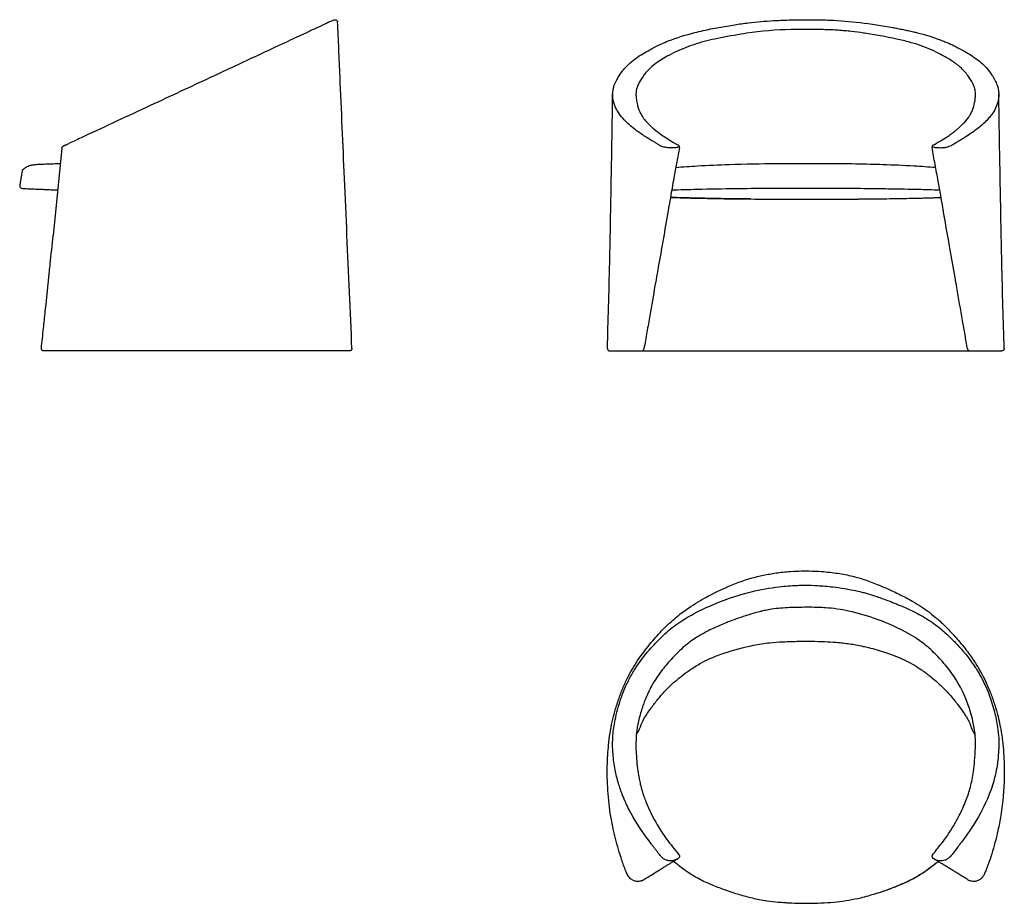
# Model space of a CAD drawing. Units: millimetres. Extents: x 31261 to 33394, y 10126 to 12040.
import ezdxf

# ---------------------------------------------------------------- set-up
doc = ezdxf.new("R2010")
doc.units = ezdxf.units.MM
doc.header["$LTSCALE"] = 8
doc.linetypes.add('Solido', pattern=[0])
doc.layers.add('Oggetto', color=7, linetype='Continuous')

msp = doc.modelspace()

# ---------------------------------------------------------------- linework, layer by layer
at = {"layer": 'Oggetto', "linetype": 'Solido'}
for p, q in [((32545.59244045168, 11878.36085774077), (32545.59353050143, 11878.43637396462)), ((31355.70680196988, 11766.07536063007), (31355.73780782919, 11766.09162053876)), ((33239.60591682333, 11768.24642469046), (33239.46960004712, 11768.15973545666)), ((32539.07866653347, 11322.8406430754), (32608.45548805142, 11322.8406430755)), ((32577.11280330569, 11322.84064307422), (33350.35672696972, 11322.84064307422)), ((33319.04244407565, 11322.84064307666), (33388.58658822918, 11322.84064307678))]:
    msp.add_line(p, q, dxfattribs=at)
at = {"layer": 'Oggetto'}
for p, q in [((31352.83875997769, 11762.03145775609), (31333.89417989951, 11572.76333508306)), ((31975.97901876675, 11322.78073285669), (31312.93025077122, 11322.78073285733)), ((33326.9655614748, 10497.04279646488), (33330.66820246117, 10489.65345035021))]:
    msp.add_line(p, q, dxfattribs=at)
msp.add_arc((31267.23888166361, 11680.28991434292), 5.851904921622568, 180.0336484413372, 269.4431474249806, dxfattribs=at)
at = {"layer": 'Oggetto', "linetype": 'Solido'}
msp.add_open_spline([(31936.32158572377, 12036.831695482), (31935.03442857604, 12036.23039454192), (31930.71834446058, 12034.19549415522), (31919.76407966334, 12029.06842834073), (31902.58960941686, 12021.12947064153), (31875.60197598842, 12008.55134605373), (31846.57366578309, 11994.99907978989), (31809.40461999658, 11977.63516919053), (31753.2422701909, 11951.45519437751), (31662.47292663534, 11909.12213755988), (31538.85485741646, 11851.483289667), (31442.01748755672, 11806.32011496049), (31383.3760188548, 11778.9782298989), (31373.21434935076, 11774.24045062138), (31368.13240011441, 11771.87094316297)], degree=3, knots=[13.84659258250928, 13.84659258250928, 13.84659258250928, 13.84659258250928, 18.10389355724237, 28.19755193412923, 50.09645923068416, 74.8869531562011, 117.5129482054366, 146.2082758232376, 197.9607716349064, 303.4069323871239, 446.6750555061018, 607.1466387681476, 623.9606336197087, 640.7822555012868, 640.7822555012868, 640.7822555012868, 640.7822555012868], dxfattribs=at)
at = {"layer": 'Oggetto', "start_tangent": (0.9034456863243178, 0.4287025680608672), "end_tangent": (0.06538679661852527, -0.9978599936002885)}
msp.add_spline([(31936.32158570849, 12036.83169547486), (31938.93177865118, 12038.08361844477), (31940.60548125587, 12038.7324972711), (31944.15009757068, 12039.60196370045), (31946.11468233907, 12039.50666442697), (31948.20289910272, 12038.4504685836), (31949.40535854202, 12036.88867223172), (31949.87204764799, 12035.40723370366)], degree=3, dxfattribs=at)
at = {"layer": 'Oggetto', "linetype": 'Solido'}
for points, start_tangent, end_tangent in [([(31980.97096212607, 11327.99991747775), (31975.64136986088, 11449.60003401447), (31964.79786824153, 11696.31786093613), (31955.10971231534, 11917.06843552354), (31952.52640113441, 11975.97541123141), (31949.87204764799, 12035.40723370366)], (-0.04364463154547724, 0.9990471190776037), (-0.04408006661003504, 0.9990280014732595)), ([(32545.59231933499, 11878.35686089158), (32546.83391015536, 11889.46031063434), (32549.12369069528, 11897.81410347047), (32554.55562385854, 11909.86190177474), (32559.62976052806, 11918.48343236839), (32579.79635285267, 11942.87126224101), (32595.92878321624, 11956.20594054968), (32626.19779135736, 11974.97210723767), (32633.12174033928, 11978.64401894432), (32651.04109368213, 11987.39742762534), (32666.05682149799, 11993.91125045373), (32723.525739736, 12011.92385788003), (32741.40669323383, 12016.14169386638), (32810.03583675694, 12028.94322464323), (32839.49306768105, 12033.066893183), (32894.07965522663, 12037.90644430806), (32909.37188045117, 12038.68925437593), (32944.23689895596, 12039.71375148605), (32980.59264707456, 12039.78240320843), (33015.67439226697, 12038.95785019793), (33081.44381480549, 12033.69233998284), (33152.16967219721, 12022.94730211297), (33162.70555366903, 12020.93874575972), (33175.24541108492, 12018.4167521495), (33185.48432099698, 12016.26863988762), (33197.3554740323, 12013.67004838854), (33205.57172494337, 12011.72203865109), (33254.70457847505, 11996.4578949603), (33265.13653799061, 11992.30098521475), (33269.27226292879, 11990.55473137458), (33285.17547717896, 11983.29410528472), (33301.60209991703, 11974.82761712576), (33318.24813516562, 11965.1374325275), (33332.01441445279, 11955.87365520184), (33345.66968145403, 11944.75726705293), (33366.92056998327, 11919.94013435414), (33373.41872634752, 11908.94204993035), (33378.23282442692, 11898.15041614571), (33380.60001585488, 11889.65583117344), (33381.88393291378, 11878.36848808886)], (0.02758717699202914, 0.9996194014051601), (0.0278632117792769, -0.9996117453438327)), ([(33331.4208101883, 11878.98809360081), (33330.87686678635, 11885.28103959424), (33329.84919454997, 11890.37942575755), (33326.14650597745, 11900.44526625055), (33323.35998885021, 11905.85518708144), (33317.97461965204, 11914.59663642908), (33311.16739394942, 11923.78172442812), (33302.70573351714, 11933.01655272837), (33299.03700469721, 11936.44736088335), (33289.48575468287, 11944.20388873544), (33283.64416525852, 11948.337452315), (33262.79544884847, 11961.18476611505), (33246.45338371194, 11969.70192162831), (33225.05463529153, 11979.12714102022), (33201.94151343098, 11987.28359146722), (33189.02558895219, 11991.0017968406), (33160.51932819486, 11998.00220833065), (33091.16477871839, 12010.70810146355), (33088.54431784707, 12011.0819023462), (33062.74487643917, 12014.33237439334), (33048.29456294917, 12015.79336875468), (33033.79116526346, 12016.97669687164), (33019.24123091537, 12017.85120099368), (33001.6587608313, 12018.40085965632), (32994.82167503187, 12018.53676913457), (32959.02459805868, 12018.80823610819), (32939.29532357895, 12018.64705624816), (32931.84210460431, 12018.51869738134), (32835.66650192819, 12010.4124459141), (32829.98724569341, 12009.54266554058), (32772.99933796593, 11999.18234023539), (32749.19338322147, 11993.89903087016), (32704.61253064541, 11979.86667067873), (32663.85460956233, 11960.74044473516), (32636.14005531209, 11942.86349792453), (32625.03708341999, 11933.31583098856), (32610.74476450282, 11916.47066530654), (32604.86656248577, 11907.21620559628), (32598.3612476347, 11892.93748801577), (32596.81123290148, 11886.60355068807), (32596.05237242494, 11878.99557772221)], (-0.02998095897424942, 0.9995504700108867), (-0.03009286051593588, -0.9995471073170933)), ([(32534.07279476077, 11328.00102414997), (32536.76619202488, 11417.76133001145), (32539.12904469798, 11513.96764637997), (32542.6752806515, 11694.28935154334), (32544.18031131111, 11784.96423390659), (32545.59219821841, 11878.35086561799)], (0.03338065823839911, 0.9994427105420156), (0.01452747420319123, 0.9998944706784191)), ([(32688.06124621556, 11763.91223365429), (32685.92560794468, 11763.37067389635), (32681.7444016181, 11762.62862287485), (32675.72881428387, 11762.13271459674), (32670.0978193615, 11762.13530830416), (32665.12383309194, 11762.50312360801), (32656.39351167927, 11764.10439221376), (32652.00342662203, 11765.52356212298), (32648.09193217133, 11767.36278965967), (32644.82108632634, 11769.35651111859), (32641.01510021435, 11771.80345919466), (32638.10142503651, 11773.56266513153), (32632.49573768083, 11776.84534335326), (32615.99661703811, 11786.98482333659), (32595.00297492098, 11801.45327705365), (32581.71047814547, 11812.28112426045), (32570.35623447488, 11823.28214592021), (32559.59568379041, 11836.50902277316), (32553.96657192249, 11845.79108585676), (32547.41707702815, 11862.91892186069), (32546.04553091312, 11870.29711960482), (32545.59242546112, 11878.36087836373)], (-0.9631092937160886, -0.269110550439215), (0.014472865432538, 0.9998952625981243)), ([(32596.05241760165, 11878.99526669146), (32596.51435177833, 11869.64463782044), (32598.39194147715, 11858.28484969882), (32604.15108984245, 11840.64478016349), (32609.08032298095, 11831.48496853041), (32616.72106272886, 11821.16404816603), (32620.82413792321, 11816.60363156225), (32629.51054937347, 11808.04723209864), (32642.56846537972, 11797.12472756392), (32647.85378859863, 11793.17939667762), (32673.73257641956, 11776.42760490335), (32683.71598469916, 11770.65652955476), (32687.87857135678, 11768.23958160043)], (-0.01664140202666414, -0.9998615222812542), (0.8607358680453097, -0.5090518298368916)), ([(33381.88502899023, 11878.28632782714), (33381.7585079886, 11873.705806261), (33381.27510413884, 11869.16591455186), (33379.29806559499, 11860.08903470183), (33377.82909325587, 11855.57472661432), (33370.9265362638, 11841.22213741756), (33364.89085302078, 11832.41694226873), (33358.12438337547, 11824.38152300006), (33336.88503130975, 11804.89009128176), (33309.25159189462, 11785.49934344413), (33300.90266977939, 11780.36748085723), (33292.72653879139, 11775.49395846153), (33289.46721402388, 11773.51695465944), (33282.49827293104, 11769.24540064175), (33278.36267251273, 11767.02432228065), (33268.25310955227, 11763.43726022796), (33264.72879302765, 11762.75920458912), (33256.2222071087, 11762.05400937176), (33250.62550926053, 11762.16549690833), (33246.57126468183, 11762.49935908332), (33243.45167086205, 11762.97781079236), (33239.80797848351, 11763.82154437163), (33239.62381385559, 11763.87169532257), (33239.44049111982, 11763.92223348236)], (0.01310612132232371, -0.9999141111034912), (-0.9636286927823555, 0.2672447238891144)), ([(33239.60585626507, 11768.24639441133), (33256.09896293173, 11777.84479713957), (33269.80013855059, 11786.30165559311), (33278.8538123278, 11792.57504505303), (33288.20603499988, 11799.82758992141), (33293.05245813775, 11803.86286019698), (33305.01387606534, 11814.93320538665), (33316.75379223366, 11828.97753664819), (33320.50207773487, 11835.05248911266), (33324.87501690946, 11844.31827724648), (33329.4866108955, 11860.28216747512), (33330.97409668025, 11869.86497325757), (33331.42056449801, 11878.99466110827)], (0.8607706412265668, 0.5089930286383156), (-0.01667680047324886, 0.9998609324931022)), ([(33393.58598026181, 11328.12536078753), (33390.85969211384, 11417.98459591274), (33388.48046031031, 11513.55220374047), (33384.86173838611, 11694.47465496068), (33383.33254428704, 11784.71228807271), (33381.88369068051, 11878.38544441821)], (-0.03369941712128408, 0.9994320133384191), (-0.01487432390746347, 0.9998893711247739)), ([(31355.69905050498, 11766.07469448858), (31355.85915909222, 11766.14789770075), (31356.43952703438, 11766.41783849424), (31361.88355472134, 11768.95653252469), (31365.15126057019, 11770.48016932081), (31368.13240011441, 11771.87106427961)], (0.9134521464624141, 0.4069461587522463), (0.9061390198308209, 0.422979995673601)), ([(31352.83875997769, 11762.03145775609), (31352.89517029547, 11762.41850594916), (31352.97914928672, 11762.80252152866), (31353.22727146951, 11763.53077569598), (31353.39470982968, 11763.88074488385), (31353.74593787451, 11764.44996110616), (31353.90332993839, 11764.65874295506), (31354.65756614567, 11765.41825543957), (31355.23484829997, 11765.82294058097), (31355.69905050498, 11766.07469448858)], (0.1106616566927407, 0.9938581376323374), (0.900022474696887, 0.4358434868625338)), ([(31360.72975118863, 11768.42102656179), (31359.45099957471, 11767.82280374534), (31357.88774719424, 11767.09333618973), (31356.18964113304, 11766.30122989579), (31355.78137680722, 11766.11170149221), (31355.69905050498, 11766.07469448858)], (-0.9054715940192346, -0.4244068713207488), (-0.9194522655711469, -0.3932016420821325)), ([(32690.24022468466, 11763.04485870959), (32684.6331778911, 11732.43325831479), (32679.03369648552, 11701.81696140009), (32671.63431221475, 11660.50821726982), (32667.26711719822, 11635.23462439379), (32665.69218811074, 11625.99244822194), (32654.73617874547, 11563.12238918457), (32652.099890853, 11548.24649672574), (32641.96422172159, 11490.55091893642), (32637.20806749853, 11463.28572575792), (32626.10330271361, 11399.67085984915), (32619.74179415464, 11363.32260157717), (32613.38057502657, 11326.97902397871)], (-0.1794657081454134, -0.9837642296810071), (-0.1723267859952082, -0.98503983616327)), ([(32687.87857135678, 11768.23958160043), (32687.99851624838, 11768.16266820312), (32688.11803981331, 11768.07859630624), (32688.33987589898, 11767.89411904471), (32688.44261359116, 11767.79346118447), (32688.54241165066, 11767.68728973031)], (0.8518245926696331, -0.5238271311446305), (0.6726832774407497, -0.7399305428562679)), ([(32690.23986133481, 11763.04325391413), (32690.31664928341, 11763.72226406695), (32690.29533275503, 11764.4542324698), (32690.16585906887, 11765.18059922816), (32689.93198284048, 11765.87774659754), (32689.60363563443, 11766.52423693301), (32689.19305023098, 11767.10689880014), (32688.69465526486, 11767.63360478044), (32688.11692890072, 11768.08845831515), (32687.88438495541, 11768.23609949708)], (0.1408109118292958, 0.990036507968167), (-0.8498652360831838, 0.5270000763731204)), ([(32690.23996126368, 11763.06857984024), (32690.23846164726, 11763.07495763447), (32690.23644595618, 11763.08123672489), (32690.2307767796, 11763.09404190161), (32690.22708500102, 11763.1006428531), (32690.21227197863, 11763.12149561163), (32690.1994050005, 11763.13597133741), (32690.14755534475, 11763.18107911921), (32690.09823876487, 11763.21515399049), (32689.91418121739, 11763.31481626142), (32689.72754425988, 11763.3966555215), (32689.12036285504, 11763.61248726999), (32688.54005071889, 11763.78451206937), (32688.06131707011, 11763.91223597564)], (-0.187076987951234, 0.9823452552840544), (-0.9686834407530207, 0.2482989963952515)), ([(33239.49769910717, 11768.18017388941), (33239.3679226293, 11768.09557391764), (33238.78989347357, 11767.6407506621), (33238.29143794918, 11767.1140446818), (33237.88067087084, 11766.53129197717), (33237.55226310635, 11765.8847410834), (33237.31826576138, 11765.18750287652), (33237.18879207522, 11764.46101500155), (33237.16741498852, 11763.72892548205), (33237.24420293719, 11763.04952170016)], (-0.8408017818027672, -0.5413431108985244), (0.140765642877304, -0.9900429454247627)), ([(33314.11729654217, 11326.97883899198), (33308.74880788523, 11357.64564371695), (33303.37950584276, 11388.31266099389), (33290.81757527411, 11460.22674386273), (33287.12691550406, 11481.39371316241), (33275.93847791398, 11545.16238833798), (33272.66061861052, 11563.65946825483), (33262.31608777442, 11622.8534005025), (33260.73196867372, 11632.16513931549), (33256.03221841734, 11659.50227739826), (33250.51069071722, 11690.47964178567), (33243.89280638816, 11726.77088549096), (33237.24390014559, 11763.05121733309)], (-0.1723598056987584, 0.9850340589946553), (-0.1795169531601449, 0.9837548797988748)), ([(33239.44043187676, 11763.92223119903), (33239.02590212006, 11763.81263258866), (33238.56445695974, 11763.68020077952), (33237.94431615657, 11763.47514311156), (33237.6383498806, 11763.3521446641), (33237.38425026457, 11763.22014633755), (33237.33291532048, 11763.18440305613), (33237.28004786112, 11763.13713085036), (33237.26639167506, 11763.12071457416), (33237.25078851917, 11763.09504991429), (33237.24685407332, 11763.08511521622), (33237.2441935781, 11763.07501582864)], (-0.9688687469110914, -0.2475749406925746), (-0.1896316556181428, -0.981855302571373)), ([(31267.13081320035, 11714.46459374242), (31266.56563096019, 11711.11685349788), (31266.11806260844, 11708.46526343186), (31265.00618631855, 11701.85196243826), (31264.83156759632, 11700.81020673868), (31263.53850711536, 11693.10383244818), (31263.1799035469, 11690.96760286408), (31262.34436378014, 11685.98287894174), (31261.86663408219, 11683.13452099042), (31261.38697775113, 11680.28647765928)], (-0.1663554529194484, -0.9860658513932856), (-0.1665747304331296, -0.9860288328345832)), ([(31349.46687277066, 11727.79826388173), (31345.89980391259, 11727.72256691083), (31342.33293675075, 11727.63918596177), (31334.72850947708, 11727.39939279828), (31331.26666307231, 11727.25440278958), (31320.83230387492, 11726.83023427139), (31313.6484657932, 11726.60619195766), (31301.65013232848, 11726.12731203459), (31296.91527830399, 11725.78387968379), (31289.36862382104, 11724.88268094594), (31286.57194206011, 11724.37867100575), (31277.13841976525, 11721.23337730607), (31273.07897561425, 11718.83720151497), (31267.13856466513, 11714.46819696241)], (-0.9997824701646717, -0.0208569497153243), (-0.7940144566015165, -0.6078988753960636)), ([(33245.21228488827, 11719.5118751681), (33198.15391818499, 11722.77703896948), (33130.70336347965, 11725.83799522543), (33103.57608271299, 11726.61466628146), (32975.63299800207, 11728.07834652385), (32901.1710723577, 11727.78275083998), (32798.11129829435, 11725.7268707339), (32729.51652418207, 11722.62724461731), (32682.25403579617, 11719.40199209811)], (-0.997149822327661, 0.07544688086272615), (-0.9972589568002279, -0.07399035803211901)), ([(31267.18200821766, 11674.43828580486), (31283.26142956267, 11673.74732523132), (31289.25817300912, 11673.49490610312), (31295.99711229376, 11673.21119474988), (31303.45924769578, 11672.89708271301), (31311.67464837767, 11672.55138712977), (31321.06770602401, 11672.15612953702), (31331.95647142807, 11671.69782571442), (31343.83930929404, 11671.19776401334)], (0.999114757757538, -0.04206781229272757), (0.9991161137660483, -0.04203559459587672)), ([(33082.0515956348, 11674.03597702467), (33009.97630153144, 11674.50510779975), (32928.7991426752, 11674.53044924101), (32864.38449206723, 11674.19842271437), (32811.54671159732, 11673.63180458941), (32728.2908879234, 11672.12716194242), (32673.34302950861, 11670.46701922297)], (-0.999949201393023, 0.01007941632514091), (-0.9992400847901104, -0.03897759547038424)), ([(33254.14063529445, 11670.5061432076), (33230.04374713289, 11671.35586951661), (33207.59259282071, 11671.99252734019), (33146.06533616806, 11673.19892159922), (33111.7198749009, 11673.69245255976), (33082.0515956348, 11674.03597702467)], (-0.9992575363846788, 0.03852760021624148), (-0.9999492007473372, 0.01007948038153486)), ([(32845.11739906216, 11651.65812565447), (32813.21852286138, 11651.96955697529), (32788.1426844395, 11652.30594044377), (32757.47019014969, 11652.83328070233), (32724.75443617093, 11653.50936616391), (32698.46766006348, 11654.18625086184), (32670.68533786673, 11655.10477210642)], (-0.9999660279166342, 0.008242755160097258), (-0.9992988086727714, 0.03744183469302626)), ([(32670.68680512994, 11655.11271965987), (32699.04733482028, 11654.17896716911), (32728.96057215253, 11653.42248481612), (32787.17686619471, 11652.32298785775), (32811.41315490166, 11651.99284573429), (32845.15810988781, 11651.66239561177)], (0.9992847432958671, -0.03781536481528828), (0.9999668270823158, -0.008145227739362541)), ([(32845.11739906216, 11651.65812565447), (32921.25600463962, 11651.20958818062), (32981.71868221388, 11651.15140305873), (33042.87651087537, 11651.37778731241), (33097.66479160958, 11651.78415458355), (33119.1650751554, 11652.00804484665), (33191.18288887195, 11653.17534829344), (33256.81186756039, 11655.06516696572)], (0.9999676558070398, -0.008042844010276435), (0.9993138730773976, 0.03703759002757927)), ([(32845.15810988781, 11651.66239561177), (32912.45877893311, 11651.23522171336), (32971.22549752008, 11651.13770909484), (33047.10959018698, 11651.4073909165), (33108.37431103115, 11651.89041069856), (33131.24696741738, 11652.15071746495), (33195.97526229576, 11653.26905183971), (33256.81036523568, 11655.07302600684)], (0.9999668270823158, -0.008145227739362541), (0.9992988761451095, 0.03744003385577255)), ([(31308.34910815101, 11327.93650190976), (31312.97726636086, 11371.64192952643), (31316.81571155772, 11408.08628141478), (31325.86908420114, 11494.82837374409), (31327.498416369, 11510.57899775289), (31333.89417989951, 11572.76333508306)], (0.1055954856223022, 0.9944091680069077), (0.1021204478804529, 0.9947720412861912)), ([(31312.93025077122, 11322.78073285733), (31312.56942580506, 11322.80353211793), (31312.209609267, 11322.85092778781), (31311.50832139106, 11323.03178456591), (31311.17117414308, 11323.16573053854), (31310.37406972876, 11323.63008760172), (31309.91336317377, 11324.01657902686), (31309.03021217416, 11325.16430185405), (31308.7162846435, 11325.82340661215), (31308.4153608416, 11326.87032922159), (31308.35045385849, 11327.40524915902), (31308.34913504862, 11327.93675520876)], (-0.9998960837564207, 0.01441602193995088), (0.06004148596071108, 0.9981958825619498)), ([(31980.97096212607, 11328.0000589382), (31980.9493082226, 11327.36567167283), (31980.83910380115, 11326.64483450283), (31980.32663016804, 11325.31333181103), (31979.9573476341, 11324.75455632512), (31979.09257317186, 11323.86729117887), (31978.60726394146, 11323.52431765052), (31977.70991622956, 11323.09465701215), (31977.03919082254, 11322.9089554721), (31976.0410304855, 11322.78118208534)], (0.01577882796800621, -0.9998755065446678), (-0.9984891279298105, -0.05494962607667704)), ([(32534.07303699393, 11328.00963525908), (32534.09732850328, 11327.41655919509), (32534.18615018362, 11326.82022496589), (32534.55976128131, 11325.68692143404), (32534.84082276195, 11325.17291575597), (32535.62508907136, 11324.2195805978), (32536.12435025252, 11323.80270731144), (32537.2320565791, 11323.19108595017), (32537.85560188089, 11322.99057538516), (32538.56578766702, 11322.86316463677), (32538.61845945103, 11322.85932421013), (32538.73161712628, 11322.85374235801), (32538.78100376147, 11322.85139020477), (32538.91919859506, 11322.84500446374), (32538.9894693196, 11322.84242495053), (32539.07672866732, 11322.84064344168)], (-0.01121171696757997, -0.9999371467260525), (0.9999461177703676, -0.01038082636259208)), ([(32608.45548805142, 11322.84064307534), (32609.11448367972, 11322.88427502195), (32609.78777107144, 11323.02143062188), (32610.45560821444, 11323.25813929703), (32611.0960729971, 11323.59481628811), (32611.68724330807, 11324.02546098424), (32612.20925601864, 11324.53778105197), (32612.64672931576, 11325.11431955048), (32612.99009498501, 11325.73437594311), (32613.2362039938, 11326.37629767382), (32613.37996944338, 11326.97511512846)], (0.9992655002951296, 0.03832048955747275), (0.2083267855827625, 0.9780592775536429)), ([(33314.11796268368, 11326.97492682993), (33314.26178869152, 11326.3759182381), (33314.50789770031, 11325.73405682915), (33314.85132392788, 11325.11406572595), (33315.288797225, 11324.53759299), (33315.81080993557, 11324.02533395369), (33316.40191968823, 11323.5947410042), (33317.04238447094, 11323.25810316311), (33317.71016105563, 11323.02141957768), (33318.38332733059, 11322.88427541745), (33319.04232295895, 11322.84064307612)], (0.2083489031720094, -0.9780545662420992), (0.9992657787883849, -0.03831322672971969)), ([(33393.58985599423, 11328.01116482973), (33393.57969300124, 11327.60800036216), (33393.53983550025, 11327.2037004852), (33393.37359746192, 11326.41616201219), (33393.24641090388, 11326.03193154412), (33392.97210371967, 11325.42187262251), (33392.84006769916, 11325.18892941911), (33392.35394434033, 11324.52264510772), (33391.96220432258, 11324.12790159945), (33390.76799123753, 11323.3610133246), (33389.95567046032, 11323.05264163532), (33389.12573273493, 11322.86337495285), (33388.90637001379, 11322.84252838173), (33388.70225880605, 11322.83909500357), (33388.66171027617, 11322.84068576903), (33388.65253890319, 11322.84137958314), (33388.65112815054, 11322.84172531356), (33388.65324107955, 11322.84195391365), (33388.66523472966, 11322.8420211958), (33388.67029490294, 11322.84171256967), (33388.67029357726, 11322.84170618965), (33388.6630733862, 11322.84121436303)], (0.01134338754752656, -0.9999356617097657), (-0.9993353871175321, -0.0364524903765473)), ([(32610.39140067641, 10175.99781848483), (32608.4935823593, 10175.25087363856), (32606.52996149015, 10174.63784900712), (32601.99443429797, 10173.83353607357), (32599.88454163798, 10173.7564072696), (32595.24972505875, 10174.26230153248), (32592.2791642201, 10175.08201082495), (32586.84066560179, 10177.7820030054), (32584.45527764237, 10179.63467844442), (32577.72554217408, 10188.45050278236), (32574.16237634113, 10196.21526969686), (32564.98115955091, 10221.52454050651), (32559.89721105843, 10237.42871883225), (32547.42839090644, 10284.44186389819), (32541.5569948879, 10314.61760374492), (32537.83582440666, 10341.65263186184), (32535.24714556157, 10371.08325088756), (32534.03549835378, 10398.7600358794), (32534.98754214747, 10447.82956362977), (32536.74593633892, 10469.14565125217), (32544.71234793957, 10519.69641906621), (32550.22757080827, 10541.80419710858), (32554.04452156341, 10554.36980559584), (32558.32268025698, 10567.49101753371), (32562.79854014744, 10579.97432033405), (32572.51396852815, 10603.43156161315), (32574.96629024939, 10608.69940224309), (32596.2588214038, 10646.84687651369), (32626.1751325254, 10687.35929322812), (32651.62989692618, 10716.16252926707), (32668.98872872787, 10733.39262629415), (32695.34464869161, 10755.6600108136), (32735.98103077635, 10782.35026538458), (32747.33041863215, 10788.84086448552), (32797.49892807515, 10813.33759432808), (32855.23771361123, 10832.94885701452), (32882.02361516912, 10838.86541328048), (32910.63935490949, 10843.17918962547), (32925.87407072431, 10844.69172385889), (32971.27091535892, 10846.16421835478), (32997.87083362679, 10844.97925460387), (33033.25397774305, 10841.0508835708), (33065.28323434196, 10834.81408401921), (33068.6558331572, 10833.96787383994), (33096.58296450508, 10825.44019711792), (33126.04670718174, 10813.90962516169), (33150.29922859017, 10803.20705072614), (33164.60234557746, 10796.44965436573), (33195.86175637257, 10779.94339782847), (33214.55836759899, 10768.42495790032), (33248.94502325119, 10742.1655143891), (33270.64446015535, 10721.65653315616), (33291.95474083985, 10698.5051291259), (33303.16961789249, 10685.17510496371), (33314.04117955711, 10671.37911709065), (33331.46588365834, 10646.49829579283), (33353.21105996084, 10607.17856016742), (33364.46904681304, 10580.59658515932), (33368.65765655415, 10569.07513085763), (33372.66639149481, 10557.00604950699), (33374.60602709676, 10550.75202378615), (33377.44452863159, 10541.32634935934), (33379.02440411849, 10535.59037564701), (33387.00301555295, 10497.70599273476), (33391.1481786208, 10465.44921231402), (33393.03947932886, 10438.74609051058), (33393.5814691721, 10401.95736851238), (33392.92751466473, 10381.83986084153), (33391.5403980933, 10360.61322531322), (33389.32583129064, 10338.40793654205), (33386.21641671723, 10316.5763052391), (33379.91052095692, 10283.94831716349), (33378.19422613953, 10276.43113518854), (33364.57701164567, 10227.23336064542), (33357.6945634208, 10207.44554017617), (33355.82888670564, 10202.65722867), (33351.16750454142, 10191.62163363188), (33349.95684671543, 10189.05553873754), (33348.36531229109, 10186.12380358536), (33346.81105388563, 10183.73379670524), (33343.89322924633, 10180.32903093036), (33341.42751165201, 10178.28583933975), (33335.09865900055, 10175.07409877692), (33332.17640050223, 10174.29066359247), (33328.48376597704, 10173.83776704087), (33327.72056842789, 10173.81831109937), (33323.56714208524, 10174.14489510604), (33320.19364293113, 10174.92815451523), (33316.98733406026, 10176.10379012411)], (-0.9171561186813075, -0.3985281093793002), (-0.9172191517263557, 0.398383016337776)), ([(32685.96064597044, 10222.72643270025), (32682.91553526949, 10221.04651601732), (32679.43775247149, 10219.61359475013), (32671.83644466127, 10218.25967094385), (32668.56624827372, 10218.34246847926), (32661.97692365567, 10219.79653733011), (32658.64513628006, 10221.26040462554), (32653.5448913678, 10224.62805540921), (32650.40996318702, 10227.61494161366), (32646.91481033813, 10231.91855799698), (32644.41326725665, 10235.36834120932), (32640.28266372999, 10240.9477734161), (32638.51589220286, 10243.22127594105), (32634.07975223185, 10248.87106619413), (32629.57893421892, 10254.71341178678), (32619.12881181385, 10268.72616910744), (32581.48143544061, 10328.75060360448), (32567.17744719006, 10360.14477351884), (32558.07657068504, 10386.47929878633), (32550.98502018787, 10415.5983666437), (32546.36782623031, 10449.86415191145), (32546.17915946701, 10489.81177505819), (32550.97142111372, 10523.39957030672), (32562.91731303041, 10567.62608901552), (32567.78172813998, 10581.26463932678), (32573.67224262196, 10595.65644131042), (32579.78162761639, 10608.58056950771), (32593.12153487433, 10632.27320943617), (32598.06509678178, 10639.94634365376), (32628.69073701948, 10679.37614680495), (32646.38585617051, 10698.059726008), (32662.64566576314, 10713.65905932986), (32695.50412395953, 10738.30222107979), (32728.76829882369, 10757.33339952138), (32752.6151261427, 10768.78787118818), (32845.84497909331, 10801.17706428544), (32905.90677989503, 10811.87359687996), (32946.15922748136, 10814.95889411161), (32953.04422970193, 10815.16651333684), (32961.98118414586, 10815.25581783023), (32989.33572956077, 10814.46381547692), (33022.51915645356, 10811.64379286756), (33047.48179840799, 10808.20708056132), (33062.24362677343, 10805.58123667979), (33081.01434458706, 10801.4763253937), (33089.94208385593, 10799.15891524083), (33099.00087587717, 10796.54275554609), (33117.535783846, 10790.62406766888), (33143.8494631721, 10781.20566152137), (33160.0541877029, 10774.83516614819), (33193.11517713552, 10760.19707900472), (33225.79327139382, 10742.48632049335), (33241.98009048415, 10731.65540951806), (33256.14935141448, 10720.71690103247), (33269.21007855349, 10709.34583035336), (33283.84805444391, 10695.1102811493), (33291.4629473758, 10687.0885124936), (33327.14438206361, 10643.02452297024), (33333.23170935131, 10633.85525257983), (33341.11219460181, 10620.76424573966), (33351.14824685357, 10601.28405473522), (33359.96840761528, 10580.23998543834), (33366.89719826805, 10559.97215781893), (33372.30636258908, 10541.11993544511), (33379.17536758121, 10507.9440765934), (33381.6253675474, 10483.8344960176), (33381.9044172037, 10474.61026192481), (33381.59423930537, 10460.06658928649), (33381.09628332926, 10451.36941755458), (33379.83785466287, 10437.3591722531), (33378.79916267331, 10429.1773936047), (33370.7434819168, 10391.14494272786), (33364.98993330794, 10373.02505150651), (33326.28131231382, 10295.00017213322), (33308.98132124783, 10269.74601286794), (33301.10509270885, 10259.13674770731), (33285.0507506432, 10237.94832657189), (33282.1385741007, 10234.10123645373), (33276.24724789582, 10227.28382639161), (33273.63471345657, 10224.83336656942), (33267.82031348273, 10220.8397796381), (33265.1781786912, 10219.67763395843), (33259.4812752898, 10218.36539958675), (33255.85218749191, 10218.21500370513), (33248.24095429266, 10219.50245856395), (33244.85172494432, 10220.8704922975), (33241.30700302609, 10222.80779180083)], (-0.8552784302541918, -0.5181687049040357), (-0.85549465874869, 0.5178116345279068)), ([(33330.33300240974, 10493.85254992875), (33325.72252043641, 10520.63452040374), (33314.04482765771, 10560.17315464363), (33278.84619995429, 10626.18736849421), (33252.72575241486, 10657.49351103998), (33227.99354154624, 10681.60385279979), (33200.49580661378, 10701.80924806652), (33118.25942495461, 10741.19946604158), (33056.5553238718, 10759.30476637355), (33006.58580849665, 10766.37495292789), (32991.89274313471, 10767.13404268328), (32972.36204560347, 10767.42539814896), (32955.85487681268, 10767.36450090416), (32928.92268186809, 10766.67833452056), (32909.33293040861, 10765.47411143382), (32889.39283645865, 10763.14625722218), (32876.97563937349, 10760.85799898885), (32870.38173400915, 10759.45941966718), (32863.67068708905, 10757.87079253895), (32850.05518292794, 10754.21844597236), (32837.87513322955, 10750.54444806179), (32798.80822135841, 10736.75970292321), (32787.89729533404, 10732.43748175468), (32767.23992876809, 10723.59266046266), (32752.38263152559, 10716.44559286385), (32729.14422175237, 10703.3627653494), (32703.75146802278, 10685.09595559599), (32701.26698878397, 10683.02339556035), (32675.14781650914, 10657.88946411257), (32652.81706070785, 10631.67744504186), (32642.04943446322, 10616.80941811307), (32624.51478500101, 10586.85591151156), (32617.15636152188, 10570.43147355187), (32615.17368069263, 10565.37136798196), (32611.21193753877, 10554.44623780457), (32609.26453344898, 10548.6505192428), (32601.60829715409, 10521.20314184291), (32597.02320201964, 10493.88884987299)], (-0.1002807331474852, 0.9949591823584538), (-0.1003877531513831, -0.9949483901274564)), ([(32600.41192015553, 10497.09705671879), (32602.2951443855, 10500.58895159673), (32604.03648711748, 10504.14203310541), (32611.3666017654, 10522.53712857146), (32612.02862523399, 10523.83120853423), (32624.23516781653, 10542.64061734393), (32629.31839513588, 10549.72643646871), (32643.72900817935, 10568.52846280709), (32650.13624327899, 10576.25210637547), (32660.78651573545, 10588.09283033789), (32675.46070254735, 10602.31054534219), (32684.30420559285, 10609.98845773582), (32693.86820311304, 10617.77149399371), (32711.49186748856, 10630.93089602822), (32724.33049678658, 10639.41876838283), (32736.87789515163, 10646.72890376202), (32772.88339855285, 10663.11759030941), (32786.35956491956, 10667.99520193473), (32850.72108125764, 10685.13488657904), (32885.44287777309, 10690.70686079678), (32913.78778405757, 10692.7671222495), (32949.1303918551, 10693.84737042413), (33004.12134009362, 10693.19227275351), (33029.70148928063, 10691.69396270241), (33058.95059604578, 10688.38020371362), (33072.43110877155, 10686.08847489872), (33088.23512325437, 10682.8976222521), (33099.48934680149, 10680.29288669664), (33136.50356151398, 10669.69911048566), (33153.26315461194, 10663.70970379263), (33172.08302323702, 10655.8457913457), (33207.58124090116, 10636.56947047355), (33218.37530882024, 10629.19954921854), (33227.32817876073, 10622.55310016124), (33235.17171134667, 10616.40992853417), (33249.43175213721, 10604.30886272357), (33265.86664209318, 10588.54923167416), (33272.84669289128, 10581.13977800719), (33282.34613953916, 10570.23858031871), (33290.09979638977, 10560.55850812299), (33292.49362640207, 10557.41888840795), (33304.56864981233, 10540.55913550891), (33309.94364959894, 10532.52424620169), (33314.00781424642, 10525.88493641888), (33319.20214352869, 10515.31047777394), (33319.91864907015, 10513.31543940527), (33320.66535489792, 10511.05589967068), (33321.30341138721, 10509.1564903063), (33323.21641737439, 10504.3616416955), (33324.34910285329, 10501.97754354196), (33325.63235996159, 10499.49804577926), (33326.9655614748, 10497.04279646488)], (0.4809905067359607, 0.8767258023064474), (0.4802484718979858, -0.8771324901288571)), ([(32597.02416666884, 10493.89570173832), (32596.28704579455, 10455.58689461339), (32600.30028839731, 10412.80827821138), (32601.78887607095, 10403.28637913523), (32603.03246272386, 10396.28768087529), (32604.28719275126, 10389.92862343695), (32605.4212626691, 10384.54650924001), (32609.25215962711, 10369.97412587599), (32617.60632951937, 10346.06688304017), (32642.21160082061, 10296.12316673646), (32662.21459500185, 10265.68747288563), (32675.43814468496, 10248.47372057127), (32689.1970773592, 10231.28382429692)], (-0.08892569801861394, -0.9960382624336791), (0.6192858516531639, -0.7851656092457282)), ([(32596.87325533772, 10492.76398787113), (32596.87278441312, 10492.76368615332), (32596.87226712327, 10492.76338864093), (32596.87108851389, 10492.76288540663), (32596.8704309505, 10492.76275709253), (32596.86925571966, 10492.76307682274), (32596.86884366821, 10492.76358852266), (32596.86847902428, 10492.76489030336), (32596.86843398942, 10492.76560291879), (32596.86860865408, 10492.76792467975), (32596.86897137111, 10492.76989885104), (32596.87347468537, 10492.78362467085), (32596.882859224, 10492.80477868053), (32596.9091131965, 10492.85478492931), (32596.9468591069, 10492.91919963672), (32597.13236903948, 10493.1981075192), (32597.34351506144, 10493.48518342405), (32598.34372283194, 10494.70176517962), (32599.50100754197, 10496.03809541411), (32600.41192015553, 10497.09705671879)], (-0.8312416742617821, -0.5559112150069196), (0.6465421514022163, 0.7628782645089542)), ([(33238.16702088261, 10231.2993272266), (33247.83562663222, 10243.36491455599), (33256.50991965279, 10254.24452480041), (33266.95653096896, 10268.15197998124), (33275.27409584967, 10280.25221146329), (33283.09090427159, 10292.68383367705), (33287.29816838524, 10299.87270504901), (33296.29989174516, 10316.57478000007), (33310.71770339874, 10348.74279283329), (33320.2292475523, 10377.85600418298), (33326.88092217223, 10411.99543273689), (33329.5547726864, 10434.94814983376), (33331.24353029528, 10463.45555749878), (33331.20102955676, 10478.84238492005), (33330.33048447514, 10493.88019880863)], (0.619318070753624, 0.7851401959128124), (-0.0887621794959157, 0.9960528477400861)), ([(32610.39140266117, 10175.9978196484), (32618.95554472251, 10181.34228661342), (32628.93940366404, 10187.55928029398), (32642.2700240047, 10195.83497728285), (32646.41835988378, 10198.40500853704), (32654.84903752241, 10203.61587096263), (32657.26045468399, 10205.10262054611), (32664.65697281547, 10209.66835976146), (32667.197814297, 10211.23688474948), (32672.76021817846, 10214.65660529393), (32674.9430566255, 10215.99441589045), (32678.69194475196, 10218.29315892579)], (0.8481429979824265, 0.5297673592940412), (0.8523038074785814, 0.5230470531008788)), ([(32677.70583884094, 10217.68703606351), (32699.58979972995, 10200.44996353559), (32721.54253760063, 10186.06683007946), (32749.80562796614, 10171.29666582943), (32756.2966418423, 10168.3974429723), (32782.88692151553, 10157.89227123538), (32799.66334430054, 10152.00304357293), (32815.81694980439, 10146.76731130408), (32844.61543182547, 10138.8324259998), (32874.86214760436, 10132.79195459244), (32880.0926202718, 10131.99537566949), (32904.09473845102, 10129.19958445216), (32919.40141348001, 10128.05591763525), (32927.32164352103, 10127.62246556002), (32975.85162855709, 10126.63998456641), (33031.2666295448, 10129.81225538994), (33083.14795304691, 10138.61237180898)], (0.7595466463944361, -0.6504528360695843), (0.9725051000464527, 0.2328815801724967)), ([(32678.69190462965, 10218.29236921879), (32678.75642118139, 10218.33273080562), (32678.82219957329, 10218.37516866167), (32678.95208639915, 10218.45607946443), (32679.0169349257, 10218.49437849385), (32679.0819002046, 10218.53266462895)], (0.8549109732748509, 0.5187747370239297), (0.859614216290048, 0.5109436359835072)), ([(32678.7556119814, 10218.33112654301), (32679.94922848647, 10219.0669098276), (32681.13533340897, 10219.79171276871), (32683.52138057917, 10221.24068054021), (32684.75776862669, 10221.99252833646), (32685.96919783491, 10222.73395857426)], (0.8499771068783897, 0.526819625472175), (0.8518570312116905, 0.5237743773565152)), ([(32685.97694929982, 10222.73395857426), (32686.31592578355, 10222.94489287677), (32686.65541648191, 10223.15379547655), (32687.32991368372, 10223.57628834849), (32687.66355770967, 10223.79277225705), (32687.99487360854, 10224.01295027348)], (0.8462839510805875, 0.5327320847700372), (0.829828657933353, 0.5580182779018358)), ([(32689.19635065932, 10231.28382429692), (32689.43121020602, 10230.95849044286), (32689.640278878, 10230.61286818217), (32689.9696014533, 10229.88253077674), (32690.08985498764, 10229.49810893674), (32690.25079334214, 10228.51923220696), (32690.2501656401, 10227.86558926282), (32689.99242779253, 10226.57943465354), (32689.75153294714, 10225.99727465531), (32689.02845260246, 10224.91557006633), (32688.53378374888, 10224.42323064817), (32687.99002894301, 10224.00519880863)], (0.6179740325677345, -0.7861985086935569), (-0.8287480867083499, -0.5596218444425212)), ([(33083.14795304691, 10138.61237180898), (33115.56028301515, 10147.62963205179), (33130.95926903341, 10152.68608236079), (33149.4605383702, 10159.36012760096), (33170.609213829, 10167.85330458937), (33181.96761894536, 10172.87356194756), (33211.27062029701, 10188.7537315161), (33250.28263425171, 10217.33432813031)], (0.9725046884542505, 0.2328832989600187), (0.7611472415497921, 0.648579121373131)), ([(33083.15595206166, 10138.54529890629), (33099.60997489812, 10142.88309885126), (33131.44810276806, 10152.68973701635), (33155.74761795487, 10161.63337352414), (33169.63393853455, 10167.35251309823), (33195.79759291119, 10179.79652746841), (33204.34736057675, 10184.54491066911), (33225.43143541495, 10198.08610772916), (33250.33748682881, 10217.30018171879)], (0.9690519944644557, 0.2468567034221691), (0.7723111370627465, 0.6352444470980032)), ([(33238.17392453105, 10231.30707869145), (33237.942682824, 10230.97242668338), (33237.73247405248, 10230.620399006), (33237.36139303482, 10229.7893397688), (33237.24546107028, 10229.39978075634), (33237.10688699219, 10228.45055890801), (33237.12053257316, 10227.78617164076), (33237.38406812593, 10226.5561665275), (33237.62243788371, 10225.98862348837), (33238.34470646958, 10224.92095658052), (33238.84377842823, 10224.43015745819), (33239.39048060316, 10224.01295027348)], (-0.5942687936708292, -0.8042664986613689), (0.8295126539766212, -0.5584879200955581)), ([(33241.30400236988, 10222.8114732227), (33240.9802953505, 10223.00629261381), (33240.65964019364, 10223.20439889711), (33240.02069141269, 10223.60680368416), (33239.70290066251, 10223.80920158028), (33239.38618096257, 10224.01295027348)], (-0.8605746005390705, 0.5093244122433357), (-0.8395670863407763, 0.5432560239272637)), ([(33247.45085343272, 10219.06751570317), (33246.43557437191, 10219.68651885931), (33245.41513790489, 10220.31245602256), (33243.37685735496, 10221.55269286073), (33242.35899580964, 10222.1670483765), (33241.33615883732, 10222.78821882817)], (-0.8552485842494196, 0.5182179648944674), (-0.8532948070308053, 0.5214287796950422)), ([(33316.9873236181, 10176.10379465953), (33311.99374341844, 10179.21473757591), (33307.10576970056, 10182.25660194347), (33297.17278841622, 10188.42752714393), (33292.95813530475, 10191.04102056001), (33284.85280189321, 10196.05837874647), (33280.43176559611, 10198.79153453709), (33272.80179315638, 10203.49746927073), (33268.36093044253, 10206.23059966034), (33263.4271465809, 10209.27022580421), (33259.17674442365, 10211.88787555673), (33253.94290848136, 10215.09662693183), (33251.50001454337, 10216.59028220001), (33247.45010559198, 10219.06873843515)], (-0.8486426668912378, 0.5289665622057105), (-0.8527483019308356, 0.5223220592259881)), ([(33083.14795304691, 10138.61237180898), (33083.15145990935, 10138.59206998251), (33083.15529335082, 10138.56691164761), (33083.15690389248, 10138.55087510207), (33083.15694545403, 10138.54814725069), (33083.15665164551, 10138.5452641391), (33083.15631410143, 10138.54448662447), (33083.15597609129, 10138.54424778862)], (0.1754210642668051, -0.9844934993241456), (-0.9723799044607164, -0.2334037733220436))]:
    msp.add_spline(points, degree=3, dxfattribs=dict(at, start_tangent=start_tangent, end_tangent=end_tangent))

doc.saveas('drawing.dxf')
